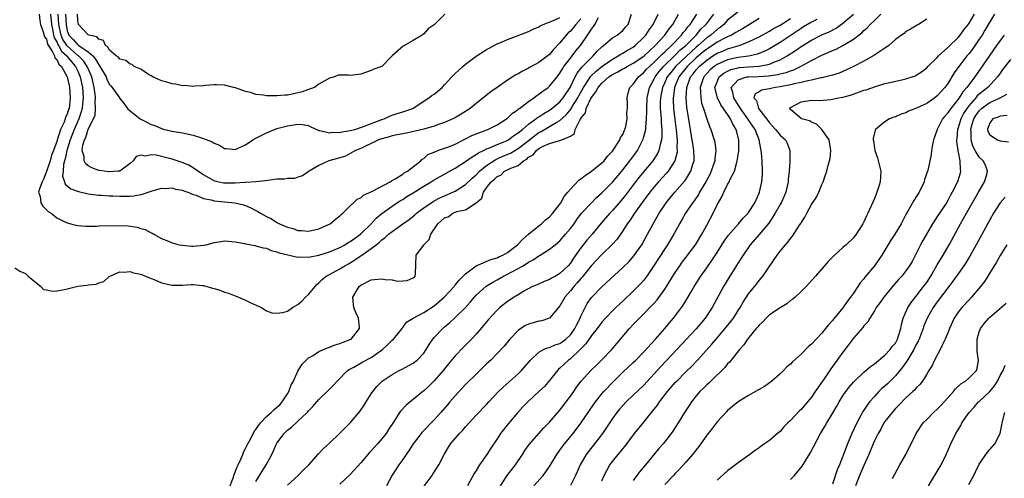
# Model space of a CAD drawing. Units: inches. Extents: x 2604000 to 2607000, y 1500000 to 1503000.
# Drawn here: x 2604926 to 2605114, y 1501268 to 1501356 of the extents above; entities that cross this region are included whole.
import ezdxf

# ---------------------------------------------------------------- set-up
doc = ezdxf.new("R2010")
doc.units = ezdxf.units.IN
doc.header["$MEASUREMENT"] = 0
doc.layers.add('LD26041500_2ft', color=120, linetype='Continuous')

msp = doc.modelspace()

# ---------------------------------------------------------------- linework, layer by layer
at = {"layer": 'LD26041500_2ft'}
for points, elevation in [([(2604925, 1501308.56), (2604925.96, 1501307.96), (2604927, 1501307.51), (2604927.53, 1501307), (2604929.94, 1501305), (2604930.48, 1501304.48), (2604931, 1501304.41), (2604932.12, 1501304.12), (2604933, 1501304.2), (2604934.44, 1501304.44), (2604937, 1501305.07), (2604938.73, 1501305.27), (2604939, 1501305.34), (2604940.52, 1501305.48), (2604941, 1501305.7), (2604941.99, 1501306.01), (2604943, 1501306.91), (2604943.13, 1501307), (2604945, 1501307.82), (2604945.78, 1501307.78), (2604947, 1501307.86), (2604947.65, 1501307.65), (2604949, 1501307.36), (2604949.92, 1501307), (2604951, 1501306.54), (2604951.7, 1501306.3), (2604953, 1501305.74), (2604955, 1501305.26), (2604957, 1501305.27), (2604958.62, 1501305.38), (2604959, 1501305.43), (2604960.77, 1501305.23), (2604961, 1501305.23), (2604962.73, 1501304.73), (2604963, 1501304.62), (2604964.26, 1501304.26), (2604965, 1501303.95), (2604965.75, 1501303.75), (2604967, 1501303.24), (2604967.19, 1501303.19), (2604967.64, 1501303), (2604969, 1501302.41), (2604970.13, 1501301.87), (2604972.08, 1501301), (2604972.61, 1501300.61), (2604973, 1501300.4), (2604974.02, 1501300.02), (2604975, 1501299.92), (2604976.1, 1501300.1), (2604977, 1501300.35), (2604977.95, 1501301), (2604979, 1501301.57), (2604979.77, 1501302.23), (2604980.47, 1501303), (2604981, 1501303.51), (2604982.32, 1501305), (2604982.62, 1501305.38), (2604983, 1501305.73), (2604983.63, 1501306.37), (2604984.4, 1501307), (2604985, 1501307.34), (2604987, 1501308.41), (2604987.97, 1501309), (2604988.65, 1501309.35), (2604989, 1501309.54), (2604990.63, 1501310.63), (2604991.09, 1501310.91), (2604991.2, 1501311), (2604993, 1501312.29), (2604993.91, 1501313), (2604994.54, 1501313.46), (2604995, 1501313.91), (2604995.64, 1501314.36), (2604996.31, 1501315), (2604997, 1501315.55), (2604999.01, 1501317), (2605000.2, 1501317.8), (2605001.3, 1501318.7), (2605001.62, 1501319), (2605003, 1501320.01), (2605004.43, 1501321), (2605005, 1501321.35), (2605006.08, 1501321.92), (2605007, 1501322.33), (2605008.59, 1501323), (2605009, 1501323.2), (2605011, 1501324.46), (2605012.28, 1501325.72), (2605013, 1501326.34), (2605013.62, 1501327), (2605015, 1501328.13), (2605016.74, 1501329.26), (2605017, 1501329.36), (2605018.13, 1501329.87), (2605019.54, 1501330.46), (2605020.4, 1501331), (2605021, 1501331.35), (2605023.18, 1501333), (2605024.19, 1501333.81), (2605025, 1501334.38), (2605025.42, 1501334.58), (2605028.3, 1501336.3), (2605029, 1501336.68), (2605030.2, 1501337.8), (2605031.11, 1501338.89), (2605031.16, 1501339), (2605031.41, 1501339.41), (2605032.43, 1501341), (2605032.62, 1501341.38), (2605033.51, 1501343), (2605034.47, 1501344.47), (2605034.87, 1501345.13), (2605035.88, 1501346.13), (2605037, 1501346.99), (2605039, 1501348.4), (2605040.12, 1501349), (2605040.64, 1501349.36), (2605041, 1501349.53), (2605041.9, 1501350.1), (2605043, 1501350.71), (2605043.38, 1501351), (2605045, 1501352.56), (2605045.4, 1501353), (2605046.01, 1501353.99), (2605046.78, 1501355), (2605047.73, 1501357)], 8574), ([(2604929.64, 1501357), (2604929.78, 1501355.78), (2604929.91, 1501355), (2604930.39, 1501353.61), (2604930.64, 1501352.64), (2604931, 1501352.21), (2604931.24, 1501351.24), (2604932.2, 1501349.8), (2604932.55, 1501349), (2604932.63, 1501348.63), (2604933, 1501348.35), (2604933.41, 1501347.41), (2604933.9, 1501347), (2604935, 1501345), (2604935.34, 1501343.34), (2604935.43, 1501343), (2604935.57, 1501341), (2604935.33, 1501339), (2604935.24, 1501338.76), (2604935, 1501337.9), (2604934.66, 1501337.34), (2604934.57, 1501337), (2604934.37, 1501336.37), (2604933.69, 1501335), (2604933.15, 1501333.15), (2604933.09, 1501333), (2604933, 1501332.7), (2604932.35, 1501331), (2604931.95, 1501330.05), (2604931.7, 1501329), (2604931.04, 1501326.96), (2604930.47, 1501325.53), (2604930.21, 1501325), (2604929.67, 1501323.67), (2604929.53, 1501323), (2604929.79, 1501322.21), (2604929.94, 1501321), (2604930.34, 1501320.34), (2604931, 1501319.67), (2604931.36, 1501319.36), (2604931.92, 1501319), (2604933, 1501318.12), (2604933.74, 1501317.74), (2604935, 1501317.16), (2604935.68, 1501317), (2604936.7, 1501316.7), (2604937, 1501316.65), (2604938.53, 1501316.53), (2604940.54, 1501316.54), (2604941, 1501316.57), (2604944.68, 1501316.68), (2604946.61, 1501316.61), (2604948.33, 1501316.33), (2604949, 1501316.08), (2604949.88, 1501315.88), (2604951, 1501315.28), (2604951.21, 1501315.21), (2604951.53, 1501315), (2604953, 1501314.17), (2604954.3, 1501313.7), (2604955, 1501313.36), (2604956.34, 1501313), (2604956.89, 1501312.89), (2604957, 1501312.9), (2604958.72, 1501312.72), (2604959, 1501312.72), (2604961, 1501312.89), (2604961.51, 1501313), (2604963, 1501313.41), (2604964.37, 1501313.63), (2604965, 1501313.75), (2604966.38, 1501313.62), (2604967, 1501313.55), (2604968.8, 1501313.2), (2604969, 1501313.14), (2604970.83, 1501312.83), (2604971, 1501312.81), (2604972.4, 1501312.4), (2604973, 1501312.31), (2604973.88, 1501311.88), (2604975, 1501311.63), (2604975.42, 1501311.42), (2604977.05, 1501311.05), (2604977.34, 1501311), (2604979, 1501310.62), (2604979.3, 1501310.7), (2604981, 1501310.64), (2604983, 1501311), (2604985, 1501311.64), (2604987, 1501312.49), (2604987.95, 1501313), (2604988.59, 1501313.41), (2604989, 1501313.61), (2604989.8, 1501314.2), (2604990.94, 1501315), (2604992.99, 1501317), (2604993.95, 1501318.05), (2604995.03, 1501318.97), (2604997, 1501320.37), (2604998.59, 1501321.41), (2604999, 1501321.65), (2604999.81, 1501322.19), (2605001, 1501322.9), (2605003, 1501324.17), (2605004.4, 1501325), (2605005, 1501325.39), (2605009, 1501327.62), (2605011, 1501328.88), (2605012.22, 1501329.78), (2605013, 1501330.2), (2605013.45, 1501330.55), (2605014.43, 1501331), (2605015, 1501331.28), (2605015.43, 1501331.43), (2605017, 1501332.1), (2605018.83, 1501332.83), (2605019, 1501332.91), (2605019.16, 1501333), (2605020.2, 1501333.8), (2605021, 1501334.31), (2605021.85, 1501335), (2605023, 1501336), (2605024.42, 1501337), (2605024.74, 1501337.26), (2605025, 1501337.42), (2605025.94, 1501338.06), (2605027, 1501338.66), (2605027.46, 1501339), (2605029, 1501340.28), (2605029.61, 1501341), (2605030.98, 1501343), (2605031.89, 1501345), (2605032.27, 1501345.73), (2605033, 1501346.63), (2605033.15, 1501346.85), (2605035, 1501348.7), (2605035.35, 1501349), (2605036.11, 1501349.89), (2605037, 1501350.77), (2605037.3, 1501351), (2605039, 1501352.47), (2605039.93, 1501353), (2605041, 1501353.87), (2605041.52, 1501354.48), (2605042, 1501355), (2605042.68, 1501357)], 8576), ([(2604931.8, 1501357), (2604931.95, 1501355), (2604932.22, 1501353.78), (2604932.35, 1501353), (2604932.48, 1501352.48), (2604933, 1501351.68), (2604933.2, 1501351.21), (2604933.34, 1501351), (2604933.9, 1501349.9), (2604934.92, 1501349), (2604934.94, 1501348.94), (2604935, 1501348.89), (2604935.83, 1501347.83), (2604936.59, 1501347), (2604937, 1501346.12), (2604937.47, 1501345), (2604937.87, 1501343), (2604938, 1501341), (2604937.87, 1501339.87), (2604937.8, 1501339), (2604937.65, 1501338.35), (2604937.19, 1501337), (2604936.33, 1501335), (2604935.57, 1501333), (2604934.93, 1501331), (2604934.6, 1501329.4), (2604934.46, 1501329), (2604934.27, 1501328.27), (2604934.19, 1501327), (2604934.09, 1501326.09), (2604934.46, 1501325), (2604934.58, 1501324.58), (2604935, 1501324.26), (2604935.68, 1501323.68), (2604937.13, 1501323.13), (2604939, 1501322.71), (2604941, 1501322.47), (2604941.54, 1501322.46), (2604943, 1501322.35), (2604943.67, 1501322.33), (2604945, 1501322.25), (2604945.75, 1501322.25), (2604947, 1501322.29), (2604947.67, 1501322.33), (2604949, 1501322.6), (2604949.35, 1501322.65), (2604950.45, 1501323), (2604951, 1501323.2), (2604953, 1501323.79), (2604953.75, 1501323.75), (2604955, 1501323.84), (2604955.62, 1501323.62), (2604957, 1501323.39), (2604957.26, 1501323.26), (2604957.98, 1501323), (2604959, 1501322.59), (2604959.58, 1501322.42), (2604961, 1501321.83), (2604962.46, 1501321.54), (2604963, 1501321.37), (2604965, 1501321.15), (2604966.98, 1501320.98), (2604968.62, 1501320.62), (2604969, 1501320.48), (2604970.04, 1501320.04), (2604971, 1501319.5), (2604971.34, 1501319.34), (2604971.88, 1501319), (2604973, 1501318.36), (2604973.94, 1501317.94), (2604975, 1501317.25), (2604975.5, 1501317), (2604976.56, 1501316.56), (2604977, 1501316.32), (2604978.07, 1501316.07), (2604979, 1501315.72), (2604979.7, 1501315.7), (2604981, 1501315.59), (2604983, 1501316.03), (2604984.83, 1501316.83), (2604985.17, 1501317), (2604986.15, 1501317.85), (2604987, 1501318.49), (2604987.25, 1501318.75), (2604987.59, 1501319), (2604989, 1501320.39), (2604989.58, 1501321), (2604990.33, 1501321.67), (2604991, 1501321.97), (2604991.53, 1501322.47), (2604993.2, 1501323.2), (2604996.63, 1501325), (2604996.83, 1501325.17), (2604997.55, 1501325.55), (2604999, 1501326.47), (2604999.3, 1501326.7), (2604999.92, 1501327), (2605002.47, 1501329), (2605002.71, 1501329.29), (2605003, 1501329.45), (2605003.81, 1501330.19), (2605005, 1501330.66), (2605005.21, 1501330.79), (2605007, 1501331.39), (2605007.63, 1501331.63), (2605009, 1501332.21), (2605011, 1501333.19), (2605012.19, 1501333.81), (2605013, 1501334.14), (2605015.25, 1501335), (2605017, 1501335.84), (2605018.81, 1501337), (2605019, 1501337.15), (2605019.93, 1501338.07), (2605021, 1501338.8), (2605021.1, 1501338.9), (2605021.26, 1501339), (2605023, 1501340.31), (2605024.02, 1501341), (2605024.56, 1501341.44), (2605025, 1501341.71), (2605025.72, 1501342.28), (2605026.74, 1501343), (2605027, 1501343.22), (2605028.45, 1501345), (2605029, 1501345.71), (2605029.46, 1501346.54), (2605029.76, 1501347), (2605031, 1501348.61), (2605031.32, 1501349), (2605032.04, 1501349.96), (2605032.89, 1501351), (2605034.24, 1501353), (2605034.58, 1501353.42), (2605035, 1501354.12), (2605035.39, 1501354.61), (2605035.64, 1501355), (2605036.33, 1501356.33)], 8578), ([(2605033, 1501356.09), (2605032.05, 1501355), (2605031.59, 1501354.41), (2605031, 1501353.75), (2605030.59, 1501353.41), (2605030.18, 1501353), (2605029, 1501351.52), (2605027.75, 1501350.25), (2605027, 1501349.29), (2605025, 1501347.75), (2605023.21, 1501346.79), (2605023, 1501346.65), (2605021.88, 1501346.12), (2605021, 1501345.59), (2605020.61, 1501345.39), (2605019, 1501344.39), (2605017, 1501343.01), (2605015.83, 1501342.17), (2605013, 1501339.96), (2605011.84, 1501339), (2605010.12, 1501337.88), (2605008.85, 1501337.15), (2605008.57, 1501337), (2605007, 1501336.33), (2605006, 1501336), (2605005, 1501335.62), (2605003, 1501335.05), (2605001.37, 1501334.63), (2604999.72, 1501334.28), (2604997.96, 1501333.96), (2604997, 1501333.75), (2604996.43, 1501333.57), (2604995, 1501333.21), (2604994.4, 1501333), (2604993, 1501332.3), (2604991.74, 1501331.73), (2604991, 1501331.38), (2604990.01, 1501331), (2604989, 1501330.38), (2604988.08, 1501329.92), (2604986.55, 1501329.45), (2604984.9, 1501329), (2604983, 1501328.13), (2604981.12, 1501327), (2604979.89, 1501326.11), (2604979, 1501325.9), (2604978.34, 1501325.66), (2604977, 1501325.62), (2604976.47, 1501325.53), (2604975, 1501325.48), (2604973.25, 1501325.25), (2604972.83, 1501325.17), (2604971, 1501324.97), (2604969, 1501324.86), (2604968.86, 1501324.86), (2604967, 1501324.73), (2604965, 1501324.74), (2604964.77, 1501324.77), (2604963.67, 1501325), (2604963, 1501325.19), (2604961, 1501326.33), (2604959.92, 1501327), (2604959.42, 1501327.42), (2604958.16, 1501328.16), (2604956.73, 1501328.73), (2604955, 1501329.29), (2604951.94, 1501330.06), (2604951, 1501330.14), (2604949.89, 1501329.89), (2604949, 1501330.07), (2604948.15, 1501329.85), (2604947.56, 1501329), (2604947, 1501328.5), (2604945, 1501327.05), (2604944.66, 1501327), (2604943.13, 1501326.87), (2604943, 1501326.87), (2604942, 1501327), (2604941.16, 1501327.16), (2604941, 1501327.17), (2604939.68, 1501327.68), (2604939, 1501328.05), (2604938.46, 1501328.46), (2604938.21, 1501329), (2604938.19, 1501329.81), (2604937.84, 1501331), (2604937.96, 1501331.96), (2604938.27, 1501333), (2604938.53, 1501333.47), (2604939, 1501335.06), (2604939.99, 1501337), (2604940.28, 1501337.72), (2604940.37, 1501339), (2604940.31, 1501340.31), (2604940.37, 1501341), (2604940.31, 1501341.69), (2604940.14, 1501343), (2604939.9, 1501343.9), (2604939.66, 1501345), (2604938.81, 1501347), (2604938.08, 1501348.08), (2604937.16, 1501349), (2604937, 1501349.12), (2604934.94, 1501350.94), (2604934.16, 1501352.16), (2604933.8, 1501353), (2604933.39, 1501355), (2604933.24, 1501357)], 8580), ([(2604934.65, 1501357), (2604934.76, 1501355), (2604935, 1501353.82), (2604935.29, 1501353), (2604936.13, 1501352.13), (2604937, 1501351.11), (2604937.08, 1501351.08), (2604937.17, 1501351), (2604939, 1501349.78), (2604939.85, 1501349), (2604940.4, 1501348.4), (2604941, 1501347.3), (2604941.15, 1501347.15), (2604942.39, 1501345), (2604942.55, 1501344.55), (2604943, 1501343.64), (2604943.28, 1501343.28), (2604943.56, 1501343), (2604944.8, 1501341.2), (2604945, 1501340.89), (2604945.85, 1501339.85), (2604946.51, 1501339), (2604947, 1501338.52), (2604948.9, 1501337), (2604950.32, 1501336.32), (2604951, 1501335.95), (2604951.71, 1501335.71), (2604953, 1501335.14), (2604953.56, 1501335), (2604955, 1501334.69), (2604957, 1501334.35), (2604959, 1501333.9), (2604960.62, 1501333.38), (2604961, 1501333.28), (2604962.64, 1501332.64), (2604963, 1501332.37), (2604964.01, 1501332.01), (2604965, 1501331.36), (2604965.36, 1501331.36), (2604967, 1501331.15), (2604969, 1501332.02), (2604970.4, 1501333), (2604971, 1501333.32), (2604973, 1501334.34), (2604974.54, 1501335), (2604975, 1501335.15), (2604977, 1501335.67), (2604977.81, 1501335.81), (2604979, 1501335.97), (2604979.9, 1501335.9), (2604981, 1501335.71), (2604981.47, 1501335.47), (2604982.84, 1501334.84), (2604983, 1501334.81), (2604983.19, 1501334.81), (2604985, 1501334.35), (2604985.56, 1501334.44), (2604987, 1501334.4), (2604987.47, 1501334.53), (2604989, 1501334.77), (2604989.83, 1501335), (2604991.53, 1501335.53), (2604995, 1501336.86), (2604995.47, 1501337), (2604996.48, 1501337.52), (2604997, 1501337.73), (2604997.96, 1501338.04), (2604999, 1501338.32), (2605000.91, 1501339), (2605001, 1501339.05), (2605003.97, 1501341), (2605004.56, 1501341.44), (2605005, 1501341.74), (2605006.53, 1501343), (2605007, 1501343.48), (2605008.4, 1501345), (2605008.68, 1501345.32), (2605009, 1501345.65), (2605009.68, 1501346.32), (2605010.47, 1501347), (2605011, 1501347.45), (2605013, 1501348.95), (2605015, 1501350.24), (2605015.48, 1501350.52), (2605017, 1501351.3), (2605017.5, 1501351.5), (2605019, 1501352.15), (2605020.84, 1501352.84), (2605022.5, 1501353.5), (2605023, 1501353.67), (2605023.88, 1501354.12), (2605025, 1501354.58), (2605025.25, 1501354.75), (2605025.82, 1501355), (2605027.74, 1501355.74), (2605029, 1501356.34)], 8582), ([(2605007.02, 1501357), (2605005, 1501354.97), (2605003.85, 1501354.15), (2605003, 1501353.21), (2605002.69, 1501353), (2605001, 1501351.94), (2604999.1, 1501350.9), (2604996.99, 1501349.01), (2604995, 1501347), (2604993.51, 1501346.49), (2604993, 1501346.23), (2604992.07, 1501345.93), (2604991, 1501345.5), (2604990.56, 1501345.44), (2604989, 1501345.29), (2604988.68, 1501345.32), (2604987, 1501345.35), (2604986.67, 1501345.33), (2604985.99, 1501345), (2604985, 1501344.77), (2604983, 1501343.6), (2604982.15, 1501343), (2604981, 1501342.61), (2604979.82, 1501342.18), (2604978.2, 1501341.8), (2604977, 1501341.55), (2604976.48, 1501341.52), (2604975, 1501341.37), (2604973.37, 1501341.37), (2604973, 1501341.42), (2604972.45, 1501341.55), (2604971, 1501341.67), (2604969.95, 1501342.05), (2604969, 1501342.24), (2604967.07, 1501342.93), (2604966.71, 1501343), (2604965, 1501343.46), (2604963.49, 1501343.49), (2604963, 1501343.48), (2604961.37, 1501343.37), (2604961, 1501343.32), (2604959.26, 1501343.26), (2604959, 1501343.21), (2604957.38, 1501343.38), (2604957, 1501343.33), (2604955.64, 1501343.64), (2604955, 1501343.68), (2604954, 1501344), (2604953, 1501344.26), (2604951.33, 1501345), (2604951, 1501345.22), (2604950.51, 1501345.49), (2604949, 1501346.47), (2604947.78, 1501347), (2604947.37, 1501347.37), (2604947, 1501347.45), (2604946.16, 1501348.16), (2604945, 1501348.4), (2604944.75, 1501348.75), (2604944.32, 1501349), (2604943, 1501350.18), (2604942.74, 1501350.74), (2604942.3, 1501351), (2604941.93, 1501351.93), (2604941, 1501352.19), (2604940.65, 1501352.65), (2604939.1, 1501353), (2604939, 1501353.06), (2604937.12, 1501355), (2604937, 1501355.79), (2604936.95, 1501357)], 8584), ([(2604965.75, 1501266.25), (2604966.68, 1501268.68), (2604966.77, 1501269), (2604967, 1501269.58), (2604967.38, 1501270.62), (2604967.58, 1501271), (2604968.1, 1501272.1), (2604968.46, 1501273), (2604968.6, 1501273.4), (2604969, 1501274.1), (2604969.42, 1501275), (2604969.92, 1501275.92), (2604970.66, 1501277.34), (2604971, 1501277.77), (2604971.47, 1501278.53), (2604971.85, 1501279), (2604973, 1501280.21), (2604973.88, 1501281), (2604974.45, 1501281.55), (2604975, 1501281.99), (2604975.52, 1501282.48), (2604976, 1501283), (2604977, 1501284.53), (2604977.28, 1501285), (2604977.74, 1501286.26), (2604978.14, 1501287), (2604979, 1501288.85), (2604979.79, 1501290.21), (2604980.56, 1501291), (2604981, 1501291.39), (2604981.88, 1501291.88), (2604983, 1501292.6), (2604984.66, 1501293.34), (2604985, 1501293.43), (2604986.12, 1501293.88), (2604987, 1501294.14), (2604987.61, 1501294.39), (2604989, 1501294.92), (2604989.15, 1501295), (2604990.78, 1501297), (2604990.77, 1501297.23), (2604990.57, 1501299), (2604990.04, 1501300.04), (2604989.66, 1501301), (2604989.58, 1501301.58), (2604989.47, 1501303), (2604990.68, 1501305), (2604991, 1501305.26), (2604993, 1501306.31), (2604993.64, 1501306.36), (2604995, 1501306.51), (2604995.62, 1501306.38), (2604997, 1501306.27), (2604997.93, 1501306.07), (2604999, 1501306.11), (2604999.82, 1501306.18), (2605001, 1501306.65), (2605001.39, 1501307), (2605001.43, 1501307.43), (2605001.59, 1501311), (2605003, 1501312.9), (2605003.05, 1501313), (2605004.03, 1501313.97), (2605004.36, 1501315), (2605005.72, 1501317), (2605007, 1501318.1), (2605007.66, 1501318.34), (2605008.55, 1501319), (2605009.31, 1501319.31), (2605011, 1501319.68), (2605013, 1501321), (2605014.1, 1501321.9), (2605014.41, 1501323), (2605015, 1501323.83), (2605015.89, 1501325), (2605016.5, 1501325.5), (2605017, 1501326.03), (2605017.72, 1501326.28), (2605018.45, 1501327), (2605019, 1501327.26), (2605019.6, 1501327.6), (2605021, 1501328.14), (2605022.02, 1501329), (2605022.67, 1501329.33), (2605023, 1501329.67), (2605023.88, 1501330.12), (2605024.53, 1501331), (2605025, 1501331.35), (2605025.8, 1501331.8), (2605027, 1501332.31), (2605028.89, 1501332.89), (2605029, 1501332.88), (2605029.34, 1501333), (2605031, 1501333.72), (2605031.79, 1501334.21), (2605031.93, 1501335), (2605032.78, 1501336.78), (2605032.96, 1501337.04), (2605033, 1501337.12), (2605033.85, 1501338.15), (2605034.01, 1501339), (2605034.88, 1501340.88), (2605035, 1501341.1), (2605035.86, 1501342.14), (2605036.27, 1501343), (2605037, 1501343.83), (2605038.35, 1501345), (2605039, 1501345.45), (2605040.05, 1501345.95), (2605041, 1501346.53), (2605041.32, 1501346.68), (2605041.84, 1501347), (2605043, 1501347.6), (2605045, 1501348.97), (2605047.18, 1501351), (2605049.01, 1501353), (2605049.83, 1501354.17), (2605050.52, 1501355), (2605051.65, 1501357)], 8572), ([(2604971, 1501267.86), (2604972.96, 1501271), (2604974.01, 1501273), (2604974.33, 1501273.67), (2604974.93, 1501275), (2604975, 1501275.12), (2604976.39, 1501277), (2604977, 1501277.6), (2604977.8, 1501278.2), (2604979, 1501279.31), (2604980.77, 1501281), (2604980.88, 1501281.12), (2604981, 1501281.28), (2604981.85, 1501282.15), (2604983, 1501283.46), (2604984.79, 1501285.21), (2604985.78, 1501286.22), (2604986.47, 1501287), (2604988.49, 1501289), (2604988.79, 1501289.21), (2604989.66, 1501289.66), (2604991.37, 1501290.63), (2604993, 1501291.49), (2604995.16, 1501293), (2604996.11, 1501293.89), (2604997, 1501294.81), (2604997.23, 1501295), (2604998.88, 1501297), (2604998.91, 1501297.09), (2604999, 1501297.18), (2604999.75, 1501298.25), (2605000.99, 1501299), (2605003, 1501300.07), (2605005, 1501301.36), (2605006.93, 1501303), (2605008.79, 1501305), (2605008.87, 1501305.13), (2605009, 1501305.26), (2605009.74, 1501306.26), (2605010.54, 1501307), (2605011, 1501307.47), (2605013, 1501308.96), (2605015.81, 1501310.19), (2605017, 1501310.51), (2605017.33, 1501310.67), (2605018.08, 1501311), (2605019, 1501311.52), (2605020.91, 1501313), (2605021.92, 1501314.08), (2605023, 1501315), (2605025, 1501316.63), (2605025.5, 1501317), (2605026.27, 1501317.73), (2605027, 1501318.3), (2605027.66, 1501319), (2605029, 1501320.72), (2605029.19, 1501321), (2605029.82, 1501322.18), (2605030.52, 1501323), (2605031, 1501323.62), (2605032.64, 1501325.36), (2605033, 1501325.54), (2605033.78, 1501326.22), (2605035, 1501327.01), (2605037, 1501328.59), (2605037.42, 1501329), (2605038.09, 1501329.91), (2605039, 1501330.83), (2605039.42, 1501331.42), (2605040.44, 1501333), (2605040.58, 1501333.42), (2605041, 1501334.04), (2605041.27, 1501334.73), (2605041.4, 1501335), (2605041.54, 1501335.54), (2605041.8, 1501337), (2605041.79, 1501338.21), (2605041.88, 1501339), (2605041.91, 1501339.91), (2605041.81, 1501341), (2605042.01, 1501341.99), (2605042.32, 1501343), (2605043, 1501343.61), (2605043.96, 1501345), (2605045, 1501345.82), (2605045.54, 1501346.46), (2605046.07, 1501347), (2605047, 1501347.84), (2605048.17, 1501349), (2605048.56, 1501349.44), (2605049, 1501349.81), (2605050.29, 1501351), (2605052.22, 1501353), (2605052.54, 1501353.46), (2605053, 1501353.97), (2605053.43, 1501354.57), (2605053.85, 1501355), (2605055.12, 1501357)], 8570), ([(2604977, 1501267.11), (2604979.05, 1501269), (2604980, 1501270), (2604981.06, 1501271), (2604982.92, 1501273.08), (2604983.9, 1501274.1), (2604985, 1501275.13), (2604987, 1501277.03), (2604989, 1501279.01), (2604990.84, 1501281.16), (2604991.64, 1501282.36), (2604992.01, 1501283), (2604993, 1501284.58), (2604993.28, 1501285), (2604994.05, 1501285.95), (2604995.06, 1501286.94), (2604997, 1501288.26), (2604998.33, 1501289), (2604998.78, 1501289.22), (2605001, 1501290.41), (2605001.34, 1501290.66), (2605001.74, 1501291), (2605003, 1501292.34), (2605003.46, 1501293), (2605004.06, 1501293.94), (2605004.76, 1501295), (2605005, 1501295.28), (2605006.64, 1501297), (2605007, 1501297.32), (2605007.93, 1501298.07), (2605009, 1501299.11), (2605010.95, 1501301.05), (2605011.91, 1501302.09), (2605012.67, 1501303), (2605013, 1501303.35), (2605014.94, 1501305.06), (2605016.17, 1501305.83), (2605017, 1501306.29), (2605018.24, 1501307), (2605019, 1501307.37), (2605019.84, 1501307.84), (2605021, 1501308.46), (2605021.97, 1501309), (2605023, 1501309.66), (2605023.9, 1501310.1), (2605025, 1501310.88), (2605025.22, 1501311), (2605027, 1501312.13), (2605028.06, 1501313), (2605028.59, 1501313.41), (2605029, 1501313.77), (2605030.08, 1501315), (2605031, 1501316.07), (2605031.69, 1501317), (2605032.22, 1501317.78), (2605033.11, 1501319), (2605035, 1501320.98), (2605036, 1501322), (2605037, 1501322.88), (2605039, 1501324.94), (2605040.79, 1501327), (2605041, 1501327.26), (2605042.36, 1501329), (2605043.46, 1501330.54), (2605043.78, 1501331), (2605044.81, 1501333), (2605044.86, 1501333.14), (2605045, 1501333.61), (2605045.37, 1501335), (2605045.36, 1501335.36), (2605045.54, 1501337), (2605045.58, 1501338.42), (2605045.55, 1501339), (2605045.63, 1501341), (2605045.83, 1501341.83), (2605046.07, 1501343), (2605047, 1501344.66), (2605047.17, 1501345), (2605047.94, 1501346.06), (2605048.74, 1501347), (2605051, 1501349.17), (2605051.9, 1501350.1), (2605053, 1501351), (2605054.98, 1501353), (2605055.91, 1501354.09), (2605056.85, 1501355), (2605057, 1501355.22), (2605058.35, 1501357)], 8568), ([(2605063, 1501357.45), (2605061, 1501355.81), (2605060.24, 1501355), (2605059.55, 1501354.45), (2605059, 1501354.07), (2605057.8, 1501353), (2605057, 1501352.44), (2605055.38, 1501351), (2605055, 1501350.68), (2605053, 1501348.84), (2605051.04, 1501347), (2605050.13, 1501345.87), (2605049.47, 1501345), (2605049, 1501343.94), (2605048.55, 1501343), (2605048.31, 1501341.69), (2605048.16, 1501341), (2605048.14, 1501340.14), (2605048.14, 1501339), (2605048.27, 1501337.73), (2605048.3, 1501337), (2605048.31, 1501336.31), (2605048.44, 1501335), (2605048.45, 1501333.55), (2605048.37, 1501333), (2605048.1, 1501332.1), (2605047.89, 1501331), (2605047.62, 1501330.38), (2605046.73, 1501329), (2605045, 1501326.98), (2605044.11, 1501325.89), (2605043.41, 1501325), (2605041.52, 1501322.48), (2605041, 1501321.82), (2605040.3, 1501321), (2605039, 1501319.52), (2605038.49, 1501319), (2605036.86, 1501317.14), (2605035.16, 1501315), (2605034.16, 1501313.84), (2605033, 1501312.39), (2605031.59, 1501310.41), (2605031, 1501309.51), (2605030.57, 1501309), (2605029, 1501307.48), (2605028.14, 1501307), (2605027.39, 1501306.61), (2605027, 1501306.36), (2605026.01, 1501305.99), (2605024.63, 1501305.37), (2605023.76, 1501305), (2605022.12, 1501304.12), (2605021, 1501303.46), (2605020.25, 1501303), (2605019, 1501302.14), (2605017.55, 1501301), (2605017, 1501300.49), (2605015.32, 1501298.68), (2605015, 1501298.3), (2605014.43, 1501297.57), (2605013, 1501295.95), (2605012.13, 1501295), (2605011, 1501293.85), (2605010.57, 1501293.43), (2605009, 1501291.78), (2605007.74, 1501290.26), (2605006.74, 1501289), (2605005, 1501287.01), (2605003.97, 1501286.03), (2605003, 1501285.13), (2605002.82, 1501285), (2605001, 1501283.47), (2605000.4, 1501283), (2604999.63, 1501282.37), (2604998.66, 1501281.34), (2604998.4, 1501281), (2604997.37, 1501279.37), (2604996.28, 1501277.72), (2604995.83, 1501277), (2604995, 1501275.95), (2604994.18, 1501275), (2604993, 1501273.7), (2604992.66, 1501273.34), (2604991, 1501271.39), (2604989, 1501269.17), (2604987, 1501267.31)], 8566), ([(2605067, 1501356.17), (2605063.81, 1501354.19), (2605063, 1501353.76), (2605062.55, 1501353.45), (2605061.76, 1501353), (2605061, 1501352.66), (2605060.32, 1501352.32), (2605059, 1501351.62), (2605058.11, 1501351), (2605057, 1501350.3), (2605056.29, 1501349.71), (2605055, 1501348.62), (2605053.26, 1501347), (2605051.68, 1501345), (2605050.85, 1501343), (2605050.65, 1501341.35), (2605050.58, 1501341), (2605050.58, 1501340.58), (2605050.65, 1501339), (2605050.89, 1501336.89), (2605051.17, 1501334.83), (2605051.35, 1501333), (2605051.33, 1501331.33), (2605051.37, 1501331), (2605051.35, 1501330.65), (2605050.93, 1501329), (2605049.63, 1501327), (2605049.35, 1501326.65), (2605047.82, 1501325), (2605047, 1501324.05), (2605046.16, 1501323), (2605045.67, 1501322.33), (2605045, 1501321.47), (2605043.21, 1501319), (2605042.36, 1501317.64), (2605041.85, 1501317), (2605041, 1501315.63), (2605039.93, 1501314.07), (2605038.99, 1501313.01), (2605037, 1501311.14), (2605035, 1501309.04), (2605033.22, 1501306.78), (2605033, 1501306.56), (2605032.3, 1501305.7), (2605031.63, 1501305), (2605031, 1501304.19), (2605029.94, 1501303), (2605029, 1501301.33), (2605027.03, 1501299), (2605027, 1501298.98), (2605025.53, 1501298.47), (2605025, 1501298.4), (2605023.91, 1501298.09), (2605023, 1501297.85), (2605022.43, 1501297.57), (2605021.56, 1501297), (2605021, 1501296.61), (2605019.43, 1501295), (2605018.33, 1501293.67), (2605017, 1501292.23), (2605015.78, 1501291), (2605015, 1501290.27), (2605013, 1501288.32), (2605011, 1501286.31), (2605009, 1501284.18), (2605007.98, 1501283), (2605007.55, 1501282.45), (2605006.3, 1501281), (2605005, 1501279.6), (2605002.74, 1501277.26), (2605002.52, 1501277), (2605001, 1501275.03), (2605000.22, 1501273.78), (2604999.64, 1501273), (2604999, 1501272.05), (2604998.26, 1501271), (2604996.99, 1501269.01), (2604995.92, 1501267)], 8564), ([(2605003.06, 1501266.94), (2605004.61, 1501269), (2605004.77, 1501269.23), (2605005.86, 1501271), (2605006.88, 1501273), (2605008.12, 1501275), (2605009.84, 1501277), (2605010.42, 1501277.58), (2605011, 1501278.26), (2605013, 1501280.47), (2605015, 1501282.54), (2605015.41, 1501283), (2605017.3, 1501285), (2605018.15, 1501285.84), (2605021, 1501288.35), (2605021.67, 1501289), (2605023.38, 1501291), (2605025, 1501292.53), (2605025.88, 1501293), (2605026.65, 1501293.35), (2605027, 1501293.4), (2605028.11, 1501293.89), (2605029, 1501294.15), (2605030.15, 1501295), (2605031, 1501295.83), (2605031.82, 1501297), (2605032.19, 1501297.81), (2605032.85, 1501299), (2605033, 1501299.35), (2605033.8, 1501301), (2605034.22, 1501301.78), (2605035.05, 1501302.95), (2605037, 1501304.97), (2605041, 1501308.63), (2605042.18, 1501309.82), (2605043.12, 1501310.88), (2605044.6, 1501313), (2605045.73, 1501315), (2605046.79, 1501317), (2605047.92, 1501319), (2605049, 1501320.6), (2605049.27, 1501321), (2605050.05, 1501321.95), (2605050.93, 1501323), (2605052.83, 1501325.17), (2605053, 1501325.41), (2605053.99, 1501327), (2605054.37, 1501328.37), (2605054.58, 1501329), (2605054.61, 1501329.39), (2605054.56, 1501331), (2605054.33, 1501332.33), (2605054.26, 1501333), (2605054.06, 1501334.06), (2605053.91, 1501335), (2605053.77, 1501335.77), (2605053.21, 1501339.21), (2605053.06, 1501341), (2605053.19, 1501343), (2605053.94, 1501345), (2605054.42, 1501345.58), (2605055, 1501346.33), (2605055.58, 1501347), (2605057, 1501348.21), (2605058.16, 1501349), (2605059, 1501349.53), (2605060.05, 1501349.95), (2605061, 1501350.36), (2605063.2, 1501351), (2605065, 1501351.67), (2605066.33, 1501352.33), (2605067, 1501352.63), (2605069, 1501353.75), (2605069.78, 1501354.22), (2605071, 1501354.9), (2605073, 1501356.18)], 8562), ([(2605077.99, 1501355.99), (2605077, 1501355.45), (2605075.47, 1501354.53), (2605075, 1501354.26), (2605073.1, 1501353), (2605071, 1501351.57), (2605069, 1501350.36), (2605068.11, 1501349.89), (2605066.68, 1501349.32), (2605065, 1501348.96), (2605063, 1501348.71), (2605061, 1501348.29), (2605059.69, 1501347.69), (2605059, 1501347.4), (2605058.41, 1501347), (2605057.67, 1501346.33), (2605057, 1501345.65), (2605056.44, 1501345), (2605056.13, 1501344.13), (2605055.75, 1501343), (2605055.84, 1501342.16), (2605055.86, 1501341), (2605056.02, 1501340.02), (2605056.38, 1501339), (2605057, 1501337.01), (2605057.53, 1501335.53), (2605057.78, 1501335), (2605058.44, 1501333), (2605058.55, 1501332.55), (2605058.73, 1501331), (2605058.53, 1501329.47), (2605058.53, 1501329), (2605058.32, 1501328.32), (2605057.86, 1501327), (2605057.58, 1501326.42), (2605056.82, 1501325), (2605055.63, 1501323), (2605055.42, 1501322.58), (2605054.6, 1501321.4), (2605054.28, 1501321), (2605052.94, 1501319), (2605052.26, 1501317.74), (2605051.83, 1501317), (2605050.75, 1501315), (2605049.54, 1501313), (2605049, 1501312.2), (2605047, 1501309.08), (2605045.56, 1501307), (2605045, 1501306.26), (2605044.43, 1501305.57), (2605043.89, 1501305), (2605043, 1501304.11), (2605041, 1501302.26), (2605040.34, 1501301.66), (2605039.65, 1501301), (2605039, 1501300.36), (2605037.7, 1501299), (2605037, 1501298.22), (2605036.09, 1501297), (2605035, 1501295.65), (2605033.93, 1501294.07), (2605033, 1501293.13), (2605032.94, 1501293.06), (2605031, 1501291.26), (2605030.63, 1501291), (2605029, 1501289.45), (2605028.75, 1501289.25), (2605028.52, 1501289), (2605027, 1501287.07), (2605026.02, 1501285.98), (2605025, 1501284.98), (2605022.85, 1501283), (2605021.94, 1501282.06), (2605020.98, 1501281.02), (2605019.15, 1501278.85), (2605017.64, 1501277), (2605017, 1501276), (2605015.78, 1501274.22), (2605015.02, 1501273), (2605013.67, 1501271), (2605013, 1501269.91), (2605012.64, 1501269.36), (2605011.33, 1501267)], 8560), ([(2605017.68, 1501267), (2605018.9, 1501269), (2605020.49, 1501271), (2605021.84, 1501273), (2605022.28, 1501273.72), (2605023.1, 1501274.9), (2605025.94, 1501278.06), (2605027, 1501279.14), (2605029, 1501281.46), (2605030.19, 1501283), (2605031, 1501284.08), (2605031.64, 1501285), (2605032.18, 1501285.82), (2605033.04, 1501286.96), (2605034.9, 1501289), (2605035.95, 1501290.05), (2605036.93, 1501291), (2605038.89, 1501293), (2605039.87, 1501294.13), (2605042.26, 1501297), (2605043, 1501297.79), (2605043.61, 1501298.4), (2605044.16, 1501299), (2605045, 1501299.81), (2605046.17, 1501301), (2605047, 1501301.88), (2605047.53, 1501302.47), (2605049, 1501304.55), (2605049.96, 1501306.04), (2605050.54, 1501307), (2605051, 1501307.73), (2605051.85, 1501309), (2605052.33, 1501309.67), (2605053, 1501310.57), (2605054.87, 1501313), (2605056.1, 1501315), (2605057, 1501316.73), (2605058.22, 1501319), (2605059, 1501320.62), (2605059.87, 1501322.13), (2605060.24, 1501323), (2605061, 1501324.51), (2605061.29, 1501325), (2605061.5, 1501325.5), (2605062.3, 1501327), (2605062.75, 1501328.75), (2605062.84, 1501329), (2605063.12, 1501330.88), (2605063.16, 1501333), (2605062.65, 1501335), (2605061.98, 1501335.98), (2605061.56, 1501337), (2605060.23, 1501339), (2605059.7, 1501339.7), (2605059.06, 1501341), (2605058.58, 1501343), (2605059, 1501344.1), (2605059.41, 1501345), (2605060.28, 1501345.72), (2605061, 1501346.11), (2605061.6, 1501346.4), (2605063, 1501346.76), (2605063.21, 1501346.79), (2605065, 1501346.93), (2605067, 1501347.05), (2605069, 1501347.46), (2605069.82, 1501347.82), (2605071, 1501348.25), (2605072.35, 1501349), (2605073.94, 1501350.06), (2605075, 1501350.83), (2605077, 1501352.04), (2605079, 1501353.03), (2605080.37, 1501353.63), (2605081.68, 1501354.32), (2605083, 1501355.23), (2605085, 1501357)], 8558), ([(2605024.01, 1501267), (2605025.78, 1501269), (2605026.31, 1501269.69), (2605027.14, 1501270.86), (2605028.43, 1501273), (2605029, 1501273.78), (2605029.49, 1501274.51), (2605029.85, 1501275), (2605031.5, 1501277), (2605033, 1501278.96), (2605034.63, 1501281.37), (2605035.44, 1501282.56), (2605035.77, 1501283), (2605037, 1501284.54), (2605037.4, 1501285), (2605039.13, 1501286.87), (2605041, 1501288.69), (2605043, 1501290.51), (2605043.5, 1501291), (2605045, 1501292.55), (2605047.25, 1501295), (2605049, 1501297), (2605049.9, 1501298.09), (2605050.68, 1501299), (2605052.19, 1501301), (2605052.52, 1501301.48), (2605053, 1501302.32), (2605054.02, 1501304.02), (2605054.62, 1501305), (2605055.91, 1501307), (2605057, 1501308.58), (2605057.27, 1501309), (2605058, 1501310), (2605059, 1501311.52), (2605060.35, 1501313.65), (2605061.18, 1501314.82), (2605063.08, 1501317), (2605063.95, 1501318.05), (2605064.91, 1501319), (2605065, 1501319.12), (2605066.17, 1501321), (2605066.42, 1501321.58), (2605067, 1501322.83), (2605067.07, 1501323), (2605067.52, 1501325), (2605067.63, 1501326.37), (2605067.66, 1501327), (2605067.59, 1501329), (2605067.46, 1501330.54), (2605067.41, 1501331), (2605067.32, 1501331.32), (2605067.04, 1501333), (2605066.22, 1501335), (2605064.91, 1501336.91), (2605064.87, 1501337), (2605063.43, 1501339), (2605063.29, 1501339.29), (2605063, 1501339.66), (2605062.15, 1501341), (2605062.01, 1501342.01), (2605061.69, 1501343), (2605063, 1501344.44), (2605064.67, 1501345), (2605065, 1501345.05), (2605066.89, 1501345.11), (2605068.8, 1501345.2), (2605070.56, 1501345.44), (2605071, 1501345.58), (2605072.16, 1501345.84), (2605073, 1501346.19), (2605073.63, 1501346.37), (2605074.9, 1501347), (2605077, 1501348.17), (2605079, 1501349.18), (2605080.3, 1501349.7), (2605081, 1501350.04), (2605081.69, 1501350.31), (2605083, 1501351), (2605085, 1501352.22), (2605086.58, 1501353.42), (2605087, 1501353.87), (2605087.62, 1501354.38), (2605088.18, 1501355), (2605089, 1501355.77), (2605090.25, 1501357)], 8556), ([(2605099, 1501356), (2605097.42, 1501355), (2605097.14, 1501354.86), (2605095.87, 1501354.13), (2605095, 1501353.65), (2605094.68, 1501353.32), (2605094.19, 1501353), (2605093, 1501352.14), (2605091.77, 1501351), (2605091.34, 1501350.66), (2605091, 1501350.49), (2605089.47, 1501349.47), (2605088.92, 1501349.08), (2605087, 1501348), (2605085.03, 1501346.97), (2605083.66, 1501346.34), (2605082.25, 1501345.75), (2605081, 1501345.36), (2605080.74, 1501345.26), (2605079.74, 1501345), (2605079, 1501344.83), (2605078.81, 1501344.81), (2605077, 1501344.38), (2605076.27, 1501344.27), (2605075, 1501343.93), (2605073.67, 1501343.67), (2605073, 1501343.49), (2605071, 1501343.12), (2605070.08, 1501343), (2605069, 1501342.75), (2605067.49, 1501342.51), (2605067, 1501342.14), (2605066.24, 1501341.76), (2605066.01, 1501341), (2605066.48, 1501340.48), (2605066.9, 1501339), (2605068.68, 1501336.68), (2605069, 1501336.24), (2605070.15, 1501335), (2605070.5, 1501334.5), (2605071, 1501333.88), (2605072.01, 1501333), (2605072.34, 1501332.34), (2605072.84, 1501331), (2605072.84, 1501329.16), (2605072.85, 1501328.85), (2605072.73, 1501327), (2605072.55, 1501325.45), (2605072.52, 1501325), (2605072.07, 1501323), (2605071.76, 1501322.24), (2605071.22, 1501321), (2605071, 1501320.64), (2605070.09, 1501319), (2605068.86, 1501317.14), (2605067.03, 1501314.97), (2605065.32, 1501313), (2605063.94, 1501311), (2605063.58, 1501310.42), (2605063, 1501309.55), (2605061.4, 1501307), (2605060.23, 1501305), (2605058.03, 1501301), (2605056.71, 1501299), (2605055, 1501296.96), (2605051.32, 1501293), (2605048.22, 1501289.78), (2605045, 1501286.22), (2605043, 1501284.27), (2605041.66, 1501283), (2605041, 1501282.32), (2605040.38, 1501281.62), (2605039.86, 1501281), (2605039, 1501279.82), (2605037.14, 1501277), (2605035.6, 1501275), (2605034.42, 1501273.58), (2605033.99, 1501273), (2605032.85, 1501271), (2605032.31, 1501269.69), (2605031.99, 1501269), (2605031, 1501267.06)], 8554), ([(2605037, 1501267.96), (2605037.41, 1501269), (2605037.92, 1501269.92), (2605038.49, 1501271), (2605039, 1501271.65), (2605040.12, 1501273), (2605040.54, 1501273.46), (2605041, 1501274.07), (2605041.42, 1501274.58), (2605043.25, 1501277), (2605045, 1501279.16), (2605046.47, 1501281), (2605046.72, 1501281.28), (2605047.6, 1501282.4), (2605048, 1501283), (2605049.54, 1501285), (2605051, 1501286.69), (2605051.28, 1501287), (2605053, 1501288.73), (2605054.15, 1501289.85), (2605055.27, 1501291), (2605057.98, 1501294.02), (2605058.79, 1501295), (2605060.74, 1501297.26), (2605061.63, 1501298.37), (2605062.09, 1501299), (2605063, 1501300.43), (2605063.38, 1501301), (2605063.97, 1501302.03), (2605065, 1501303.6), (2605066.52, 1501305.48), (2605067, 1501306.15), (2605067.4, 1501306.6), (2605067.71, 1501307), (2605070.42, 1501311), (2605071, 1501311.75), (2605072.03, 1501313), (2605072.5, 1501313.5), (2605073, 1501314.2), (2605073.38, 1501314.62), (2605074.71, 1501316.71), (2605074.95, 1501317.05), (2605075, 1501317.16), (2605075.75, 1501318.25), (2605076.1, 1501319), (2605077, 1501320.64), (2605077.96, 1501322.04), (2605078.43, 1501323), (2605079, 1501324.49), (2605079.24, 1501325), (2605079.7, 1501326.3), (2605079.9, 1501327), (2605080.18, 1501328.18), (2605080.42, 1501329), (2605080.53, 1501329.47), (2605080.7, 1501331), (2605080.35, 1501333), (2605078.97, 1501334.97), (2605077.98, 1501335.98), (2605077, 1501336.36), (2605076.6, 1501336.6), (2605075.08, 1501337), (2605075, 1501337.05), (2605073, 1501338.76), (2605072.84, 1501339), (2605073, 1501339.19), (2605075, 1501340.27), (2605077, 1501340.54), (2605078.53, 1501340.53), (2605080.69, 1501340.69), (2605082.12, 1501341), (2605083, 1501341.15), (2605084.45, 1501341.55), (2605086.19, 1501342.19), (2605087, 1501342.46), (2605087.43, 1501342.57), (2605089.2, 1501343.2), (2605091, 1501343.72), (2605091.96, 1501343.96), (2605094.52, 1501344.52), (2605095, 1501344.61), (2605096.22, 1501345), (2605096.79, 1501345.21), (2605097, 1501345.31), (2605098.01, 1501345.99), (2605099, 1501346.76), (2605099.22, 1501347), (2605101, 1501348.74), (2605101.23, 1501349), (2605103, 1501350.6), (2605103.19, 1501350.81), (2605105, 1501352.53), (2605105.39, 1501353), (2605106.04, 1501353.96), (2605107, 1501355.12), (2605108.12, 1501357)], 8552), ([(2605111.9, 1501357), (2605111, 1501355.49), (2605110.1, 1501353.9), (2605109.54, 1501353), (2605109, 1501352.19), (2605107.7, 1501350.3), (2605107, 1501349.41), (2605106.65, 1501349), (2605105.12, 1501347), (2605104.23, 1501345.77), (2605103, 1501343.78), (2605102.44, 1501343), (2605101, 1501341.37), (2605100.52, 1501341), (2605099, 1501339.95), (2605097.04, 1501339.04), (2605095.53, 1501338.47), (2605095, 1501338.15), (2605094.12, 1501337.88), (2605093, 1501337.41), (2605092.69, 1501337.31), (2605091.86, 1501337), (2605091, 1501336.46), (2605089.21, 1501335), (2605089.13, 1501334.87), (2605088.75, 1501333.25), (2605088.78, 1501333), (2605088.83, 1501332.83), (2605089, 1501331.39), (2605089.06, 1501331.06), (2605089.06, 1501331), (2605089.57, 1501329.57), (2605090.2, 1501327), (2605090.14, 1501325.86), (2605090.12, 1501325), (2605089.75, 1501323.75), (2605089.49, 1501323), (2605089.33, 1501322.67), (2605089, 1501321.79), (2605088.41, 1501320.4), (2605087.76, 1501319), (2605087.5, 1501318.5), (2605087, 1501317.35), (2605086.82, 1501317), (2605085.55, 1501315), (2605085, 1501314.33), (2605083.6, 1501313), (2605083, 1501312.48), (2605081.17, 1501310.83), (2605080.2, 1501309.8), (2605079, 1501308.38), (2605077.77, 1501307), (2605075.95, 1501305), (2605075, 1501304.06), (2605073.88, 1501303), (2605073.41, 1501302.59), (2605073, 1501302.33), (2605072.28, 1501301.72), (2605071, 1501300.98), (2605069, 1501299.62), (2605068.33, 1501299), (2605067.7, 1501298.3), (2605067, 1501297.68), (2605066.71, 1501297.29), (2605066.46, 1501297), (2605064.81, 1501295), (2605064.1, 1501293.9), (2605063.23, 1501293), (2605061.65, 1501291), (2605061.38, 1501290.62), (2605061, 1501290.27), (2605060.45, 1501289.55), (2605057.78, 1501287), (2605057.39, 1501286.61), (2605057, 1501286.29), (2605056.37, 1501285.63), (2605055.7, 1501285), (2605055, 1501284.19), (2605054.07, 1501283), (2605053.66, 1501282.34), (2605052.78, 1501281), (2605051.56, 1501279), (2605050.56, 1501277.44), (2605050.25, 1501277), (2605048.68, 1501275), (2605047.89, 1501274.11), (2605045.35, 1501271), (2605044.25, 1501269.75), (2605043.67, 1501269), (2605043, 1501268.01)], 8550), ([(2605113.79, 1501353), (2605113, 1501351.97), (2605112.33, 1501351), (2605111, 1501349.18), (2605109.32, 1501346.68), (2605108.15, 1501345), (2605107, 1501343.52), (2605106.64, 1501343), (2605105.85, 1501342.15), (2605105.16, 1501341), (2605105, 1501340.78), (2605103.56, 1501339), (2605103.32, 1501338.68), (2605103, 1501338.13), (2605102.47, 1501337.53), (2605102.02, 1501337), (2605101, 1501335), (2605100.5, 1501333.5), (2605100.3, 1501333), (2605100.09, 1501332.09), (2605099.91, 1501331), (2605099.81, 1501330.19), (2605099.58, 1501329), (2605099.17, 1501327.17), (2605099.13, 1501327), (2605098.58, 1501325.42), (2605098.48, 1501325), (2605097.52, 1501323), (2605096.54, 1501321.46), (2605095.37, 1501319.37), (2605095.09, 1501318.91), (2605094.08, 1501317), (2605092.87, 1501315), (2605092.15, 1501313.85), (2605090.4, 1501311), (2605089, 1501309), (2605087.2, 1501306.8), (2605087, 1501306.52), (2605086.3, 1501305.7), (2605085.86, 1501305), (2605085, 1501303.74), (2605084.47, 1501303), (2605083.83, 1501302.18), (2605083, 1501300.95), (2605081.2, 1501298.8), (2605081, 1501298.52), (2605080.26, 1501297.74), (2605079.69, 1501297), (2605079, 1501296.14), (2605077.89, 1501295), (2605077, 1501294.04), (2605076.43, 1501293.57), (2605075, 1501292.09), (2605073.36, 1501290.64), (2605073, 1501290.23), (2605072.32, 1501289.68), (2605071.68, 1501289), (2605071, 1501288.36), (2605069.44, 1501287), (2605068.02, 1501285.98), (2605067, 1501285.4), (2605066.77, 1501285.23), (2605065, 1501284.25), (2605063, 1501283), (2605061, 1501281.36), (2605060.82, 1501281.18), (2605059, 1501279.24), (2605058.03, 1501277.97), (2605057, 1501276.68), (2605055.49, 1501274.51), (2605055, 1501273.9), (2605054.63, 1501273.37), (2605054.32, 1501273), (2605053, 1501271.49), (2605051.81, 1501270.19), (2605051, 1501269.35), (2605050.69, 1501269), (2605049, 1501267.24)], 8548), ([(2605115, 1501348.32), (2605113.54, 1501346.46), (2605113, 1501345.71), (2605112.5, 1501345), (2605110.67, 1501343), (2605109, 1501341.7), (2605108.63, 1501341.37), (2605108.35, 1501341), (2605107, 1501339.46), (2605106.65, 1501339), (2605106, 1501338), (2605105.5, 1501337), (2605105, 1501335.3), (2605104.88, 1501335), (2605104.72, 1501333.28), (2605104.68, 1501333), (2605104.68, 1501332.68), (2605104.9, 1501331), (2605105.29, 1501329), (2605105.35, 1501327.35), (2605105.44, 1501327), (2605105.36, 1501326.64), (2605104.87, 1501325), (2605103.86, 1501323), (2605103.54, 1501322.46), (2605103, 1501321.43), (2605102.74, 1501321), (2605101.41, 1501319), (2605101, 1501318.35), (2605100.44, 1501317.56), (2605100.1, 1501317), (2605098.22, 1501313.78), (2605097.79, 1501313), (2605097, 1501311.35), (2605096.18, 1501309.82), (2605095.71, 1501309), (2605095, 1501307.99), (2605094.21, 1501307), (2605093.61, 1501306.39), (2605092.43, 1501305), (2605090.78, 1501303), (2605090.06, 1501301.94), (2605089.37, 1501301), (2605089, 1501300.36), (2605088.14, 1501299), (2605087.72, 1501298.28), (2605087, 1501297.54), (2605086.78, 1501297.22), (2605085, 1501295.18), (2605084.08, 1501293.92), (2605083, 1501292.5), (2605080.69, 1501289.31), (2605079.39, 1501287.39), (2605077.72, 1501285), (2605077, 1501283.93), (2605076.26, 1501283), (2605075, 1501281.54), (2605074.72, 1501281.28), (2605073, 1501279.48), (2605072.46, 1501279), (2605071.75, 1501278.25), (2605071, 1501277.38), (2605070.53, 1501277), (2605069, 1501275.68), (2605068.03, 1501275), (2605067.41, 1501274.59), (2605067, 1501274.27), (2605066.24, 1501273.76), (2605065.22, 1501273), (2605063, 1501271.42), (2605061, 1501269.88), (2605059, 1501268.07)], 8546), ([(2605073, 1501268.19), (2605073.73, 1501269), (2605074.35, 1501269.65), (2605075.23, 1501270.77), (2605075.92, 1501271.92), (2605076.75, 1501273.25), (2605078.73, 1501277), (2605079.58, 1501278.42), (2605079.91, 1501279), (2605081, 1501280.8), (2605081.81, 1501282.19), (2605082.26, 1501283), (2605083, 1501284.16), (2605083.58, 1501285), (2605084.19, 1501285.81), (2605085, 1501286.78), (2605085.21, 1501287), (2605087, 1501288.71), (2605087.38, 1501289), (2605088.24, 1501289.76), (2605089, 1501290.29), (2605091, 1501291.91), (2605091.98, 1501293), (2605092.42, 1501293.58), (2605093, 1501294.24), (2605093.41, 1501295), (2605093.61, 1501295.61), (2605094.03, 1501297), (2605094.19, 1501297.81), (2605094.52, 1501299), (2605095.4, 1501301), (2605096.01, 1501301.99), (2605097, 1501303.21), (2605098.4, 1501305), (2605099, 1501305.82), (2605099.78, 1501307), (2605101, 1501309.14), (2605102.1, 1501311), (2605103.25, 1501313), (2605105.42, 1501317), (2605106.01, 1501317.99), (2605106.56, 1501319), (2605108.86, 1501323), (2605109.99, 1501325), (2605110.43, 1501326.42), (2605110.56, 1501327), (2605110.17, 1501328.17), (2605109.75, 1501329), (2605109, 1501329.7), (2605108.24, 1501331), (2605107.8, 1501331.8), (2605107.48, 1501333), (2605107.46, 1501334.54), (2605107.39, 1501335), (2605107.54, 1501335.54), (2605107.98, 1501337), (2605108.36, 1501337.64), (2605109, 1501338.56), (2605109.45, 1501339), (2605111, 1501340.12), (2605113.03, 1501341), (2605114.29, 1501341.71)], 8544), ([(2605114.35, 1501337.65), (2605113, 1501337.51), (2605112.64, 1501337.36), (2605111.62, 1501337), (2605111, 1501336.26), (2605110.58, 1501335), (2605110.66, 1501334.66), (2605111, 1501333.99), (2605112.5, 1501333), (2605113, 1501332.83), (2605114.61, 1501332.61)], 8542), ([(2605113.93, 1501322.07), (2605113, 1501320.96), (2605111.74, 1501319), (2605111, 1501317.75), (2605108.41, 1501313), (2605107.19, 1501310.81), (2605106.43, 1501309.57), (2605106.07, 1501309), (2605105, 1501307.46), (2605103.97, 1501306.03), (2605103, 1501304.78), (2605101, 1501302.09), (2605100.21, 1501301), (2605099.05, 1501299), (2605098.46, 1501297.54), (2605098.28, 1501297), (2605097.88, 1501295.88), (2605097.55, 1501295), (2605097.38, 1501294.62), (2605097, 1501293.94), (2605096.55, 1501293), (2605095.77, 1501291.77), (2605095.2, 1501290.8), (2605095, 1501290.56), (2605094.35, 1501289.65), (2605093.84, 1501289), (2605093, 1501287.99), (2605092.01, 1501287), (2605091.52, 1501286.48), (2605091, 1501286), (2605090.45, 1501285.55), (2605089.87, 1501285), (2605089, 1501284.06), (2605088.08, 1501283), (2605087.61, 1501282.39), (2605087, 1501281.43), (2605086.82, 1501281.18), (2605086.43, 1501280.43), (2605085.64, 1501279), (2605084.67, 1501277), (2605083.84, 1501275), (2605083, 1501272.64), (2605082.32, 1501271), (2605081.92, 1501270.08), (2605081, 1501267.33)], 8542), ([(2605114.28, 1501313), (2605113, 1501310.94), (2605112.33, 1501309.67), (2605111, 1501307.61), (2605110.64, 1501307), (2605110, 1501306), (2605109.23, 1501305), (2605107.54, 1501303), (2605107, 1501302.45), (2605105.68, 1501301), (2605105, 1501300.13), (2605104.24, 1501299), (2605103.31, 1501297), (2605103, 1501296.16), (2605102.53, 1501295), (2605101.98, 1501293.98), (2605101.53, 1501293), (2605100.46, 1501291), (2605100.04, 1501289.96), (2605099.41, 1501289), (2605099, 1501288.28), (2605098.17, 1501287), (2605097.66, 1501286.34), (2605097, 1501285.72), (2605096.71, 1501285.29), (2605096.36, 1501285), (2605095, 1501283.78), (2605093.64, 1501282.36), (2605093, 1501281.73), (2605092.67, 1501281.33), (2605092.37, 1501281), (2605091, 1501279.25), (2605090.83, 1501279), (2605090.2, 1501277.8), (2605089.71, 1501277), (2605089, 1501275.57), (2605088.75, 1501275), (2605087.96, 1501273), (2605087, 1501270.87), (2605086.19, 1501269), (2605085.39, 1501267)], 8540), ([(2605092.43, 1501268.43), (2605093.84, 1501271), (2605094.99, 1501273), (2605096.98, 1501277), (2605098.32, 1501279), (2605099, 1501279.67), (2605100.27, 1501281), (2605101, 1501281.64), (2605101.69, 1501282.3), (2605103, 1501283.77), (2605104.12, 1501285), (2605104.48, 1501285.52), (2605105.51, 1501286.49), (2605106.37, 1501287), (2605107, 1501287.53), (2605108.48, 1501289), (2605108.61, 1501289.39), (2605108.89, 1501291), (2605108.61, 1501292.61), (2605108.59, 1501293), (2605108.61, 1501293.39), (2605108.58, 1501295), (2605109, 1501296.35), (2605109.23, 1501297), (2605109.98, 1501298.02), (2605110.82, 1501299), (2605111, 1501299.17), (2605114.13, 1501301.87)], 8538), ([(2605099.31, 1501267), (2605101.72, 1501271), (2605102.68, 1501273), (2605103.59, 1501275), (2605104.57, 1501277), (2605105.47, 1501278.53), (2605105.71, 1501279), (2605107.1, 1501281), (2605108.01, 1501281.99), (2605108.89, 1501283), (2605109, 1501283.09), (2605111, 1501285.02), (2605111.91, 1501286.09), (2605112.51, 1501287), (2605113, 1501288.02), (2605113.59, 1501289), (2605113.97, 1501290.03)], 8536), ([(2605107, 1501267.23), (2605108, 1501269), (2605108.31, 1501269.69), (2605109, 1501271.11), (2605110.58, 1501273.42), (2605112, 1501275), (2605113.02, 1501277), (2605113.33, 1501278.67), (2605113.38, 1501279), (2605113.88, 1501281)], 8534)]:
    msp.add_lwpolyline(points, dxfattribs=dict(at, elevation=elevation))

doc.saveas('drawing.dxf')
